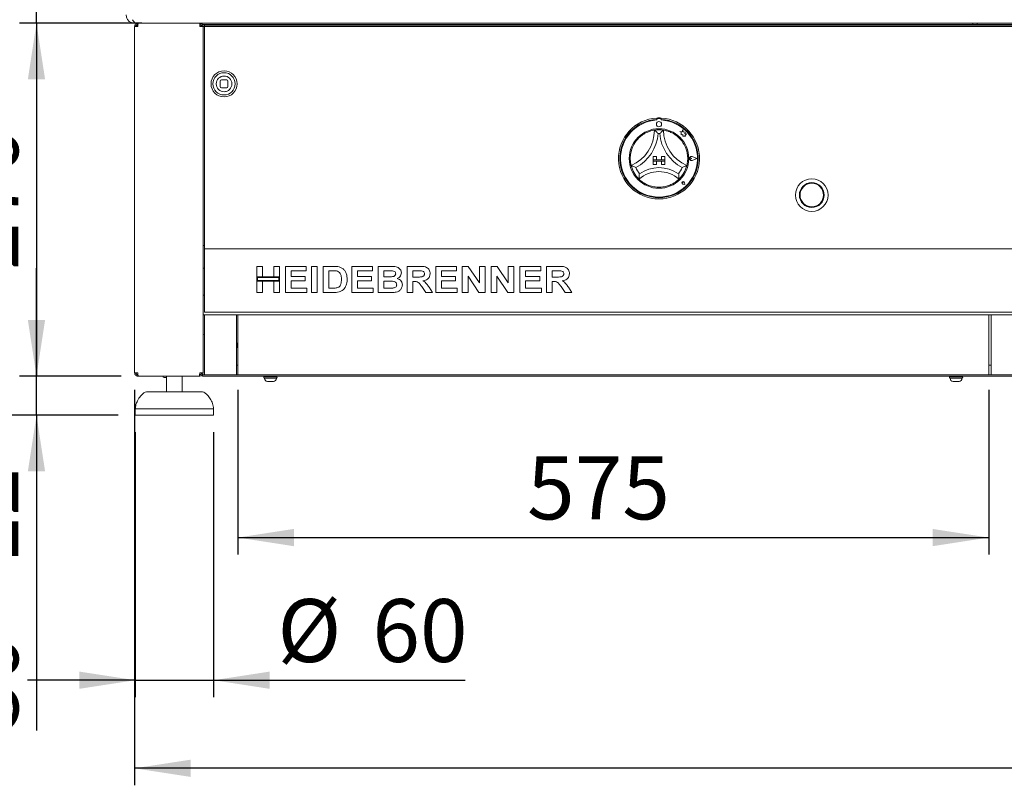
# Paper-space layout 'Blatt2' of a CAD drawing. Units: millimetres. Extents: x 5 to 415, y 5 to 292.
# Drawn here: x 35 to 93, y 169 to 214 of the extents above; entities that cross this region are included whole.
import ezdxf

# ---------------------------------------------------------------- set-up
doc = ezdxf.new("R2010")
doc.units = ezdxf.units.MM
doc.layers.add('BEMAßUNG', color=96, linetype='Continuous')
doc.styles.add('SLDTEXTSTYLE0', font='TXT', dxfattribs={"width": 0.75})
doc.dimstyles.new('SLDDIMSTYLE6', dxfattribs={"dimtxt": 3.704167, "dimasz": 3.302, "dimexe": 0, "dimexo": 0.0625, "dimgap": 0.926042, "dimtad": 1, "dimlfac": 13, "dimrnd": 1e-09, "dimzin": 12, "dimdsep": 46, "dimtxsty": 'SLDTEXTSTYLE0', "dimsah": 1, "dimcen": 0.09, "dimadec": 0, "dimazin": 3, "dimtfac": 1, "dimtofl": 0, "dimtmove": 0, "dimatfit": 3, "dimfxl": 0, "dimfrac": 2, "dimtolj": 1, "dimtzin": 12, "dimarcsym": 0})
doc.dimstyles.new('SLDDIMSTYLE7', dxfattribs={"dimtxt": 3.704167, "dimasz": 3.302, "dimexe": 0, "dimexo": 0.0625, "dimgap": 0.926042, "dimtad": 1, "dimlfac": 13, "dimrnd": 1e-09, "dimzin": 12, "dimdsep": 46, "dimtxsty": 'SLDTEXTSTYLE0', "dimsah": 1, "dimcen": 0.09, "dimadec": 0, "dimazin": 3, "dimtfac": 1, "dimtmove": 0, "dimatfit": 0, "dimfxl": 0, "dimfrac": 2, "dimtolj": 1, "dimtzin": 12, "dimarcsym": 0})
doc.dimstyles.new('SLDDIMSTYLE8', dxfattribs={"dimtxt": 3.704167, "dimasz": 3.302, "dimexe": 0, "dimexo": 0.0625, "dimgap": 0.926042, "dimtad": 1, "dimlfac": 13, "dimrnd": 1e-09, "dimzin": 12, "dimdsep": 46, "dimtxsty": 'SLDTEXTSTYLE0', "dimsah": 1, "dimcen": 0.09, "dimadec": 0, "dimazin": 3, "dimtol": 1, "dimtp": 20, "dimtm": 12, "dimtfac": 1, "dimtdec": 0, "dimtmove": 0, "dimatfit": 0, "dimfxl": 0, "dimfrac": 2, "dimtolj": 1, "dimtzin": 12, "dimarcsym": 0})

# ---------------------------------------------------------------- blocks, each defined once
blk = doc.blocks.new('_D_25')
at = {"layer": 'BEMAßUNG'}
for p, q in [((47.53, 192.216), (47.53, 182.517)), ((91.761, 192.216), (91.761, 182.517)), ((47.53, 183.517), (91.761, 183.517))]:
    blk.add_line(p, q, dxfattribs=at)
for points in [[(47.53, 183.517), (50.832, 183.009), (50.832, 184.025)], [(91.761, 183.517), (88.459, 184.025), (88.459, 183.009)]]:
    blk.add_solid(points, dxfattribs=at)
at = {"layer": 'BEMAßUNG', "insert": (64.571, 188.292), "char_height": 3.7042, "attachment_point": 1, "style": 'SLDTEXTSTYLE0'}
blk.add_mtext('575', dxfattribs=at)
blk = doc.blocks.new('_D_28')
at = {"layer": 'BEMAßUNG'}
for p, q in [((35.673, 217.635), (35.673, 228.162)), ((40.453, 217.635), (34.673, 217.635)), ((35.673, 213.789), (35.673, 217.635)), ((41.876, 213.789), (34.673, 213.789)), ((35.673, 213.789), (35.673, 207.439))]:
    blk.add_line(p, q, dxfattribs=at)
for points in [[(35.673, 217.635), (36.181, 220.937), (35.165, 220.937)], [(35.673, 213.789), (35.165, 210.487), (36.181, 210.487)]]:
    blk.add_solid(points, dxfattribs=at)
at = {"layer": 'BEMAßUNG', "insert": (30.898, 222.688), "char_height": 3.7042, "attachment_point": 1, "rotation": 90, "style": 'SLDTEXTSTYLE0'}
blk.add_mtext('50', dxfattribs=at)
blk = doc.blocks.new('_D_29')
at = {"layer": 'BEMAßUNG'}
for p, q in [((41.453, 192.212), (41.453, 168.936)), ((186.607, 192.212), (186.607, 168.936)), ((186.607, 169.936), (41.453, 169.936))]:
    blk.add_line(p, q, dxfattribs=at)
for points in [[(41.453, 169.936), (44.755, 169.428), (44.755, 170.444)], [(186.607, 169.936), (183.305, 170.444), (183.305, 169.428)]]:
    blk.add_solid(points, dxfattribs=at)
at = {"layer": 'BEMAßUNG', "insert": (109.438, 174.71), "char_height": 3.7042, "attachment_point": 1, "style": 'SLDTEXTSTYLE0'}
blk.add_mtext('1887', dxfattribs=at)
blk = doc.blocks.new('_D_31')
at = {"layer": 'BEMAßUNG'}
for p, q in [((41.492, 189.712), (41.492, 174.121)), ((46.107, 189.712), (46.107, 174.121)), ((41.492, 175.121), (35.142, 175.121)), ((41.492, 175.121), (46.107, 175.121)), ((46.107, 175.121), (60.93, 175.121))]:
    blk.add_line(p, q, dxfattribs=at)
for points in [[(41.492, 175.121), (38.19, 175.629), (38.19, 174.613)], [(46.107, 175.121), (49.409, 174.613), (49.409, 175.629)]]:
    blk.add_solid(points, dxfattribs=at)
at = {"layer": 'BEMAßUNG', "char_height": 3.7042, "attachment_point": 1, "style": 'SLDTEXTSTYLE0'}
for s, insert in [('%%c', (49.865, 179.896)), ('60', (55.457, 179.896))]:
    blk.add_mtext(s, dxfattribs=dict(at, insert=insert))
blk = doc.blocks.new('_D_32')
at = {"layer": 'BEMAßUNG'}
for p, q in [((40.453, 217.635), (26.418, 217.635)), ((27.418, 190.712), (27.418, 217.635)), ((40.492, 190.712), (26.418, 190.712))]:
    blk.add_line(p, q, dxfattribs=at)
for points in [[(27.418, 217.635), (26.91, 214.333), (27.926, 214.333)], [(27.418, 190.712), (27.926, 194.014), (26.91, 194.014)]]:
    blk.add_solid(points, dxfattribs=at)
at = {"layer": 'BEMAßUNG', "insert": (22.643, 199.218), "char_height": 3.7042, "attachment_point": 1, "rotation": 90, "style": 'SLDTEXTSTYLE0'}
blk.add_mtext('350', dxfattribs=at)
blk = doc.blocks.new('_D_33')
at = {"layer": 'BEMAßUNG'}
for p, q in [((40.544, 213.789), (34.673, 213.789)), ((35.673, 213.789), (35.673, 193.02)), ((40.662, 193.02), (34.673, 193.02))]:
    blk.add_line(p, q, dxfattribs=at)
for points in [[(35.673, 213.789), (35.165, 210.487), (36.181, 210.487)], [(35.673, 193.02), (36.181, 196.322), (35.165, 196.322)]]:
    blk.add_solid(points, dxfattribs=at)
at = {"layer": 'BEMAßUNG', "insert": (30.898, 199.259), "char_height": 3.7042, "attachment_point": 1, "rotation": 90, "style": 'SLDTEXTSTYLE0'}
blk.add_mtext('270', dxfattribs=at)
blk = doc.blocks.new('_D_34')
at = {"layer": 'BEMAßUNG'}
for p, q in [((35.673, 193.02), (35.673, 199.37)), ((40.662, 193.02), (34.673, 193.02)), ((35.673, 190.712), (35.673, 193.02)), ((40.492, 190.712), (34.673, 190.712)), ((35.673, 190.712), (35.673, 172.166))]:
    blk.add_line(p, q, dxfattribs=at)
for points in [[(35.673, 193.02), (36.181, 196.322), (35.165, 196.322)], [(35.673, 190.712), (35.165, 187.41), (36.181, 187.41)]]:
    blk.add_solid(points, dxfattribs=at)
at = {"layer": 'BEMAßUNG', "attachment_point": 1, "rotation": 90, "style": 'SLDTEXTSTYLE0'}
for s, insert, char_height in [('20', (25.959, 181.996), 3.7042), ('12', (30.898, 181.996), 3.7042), ('+', (25.959, 179.005), 3.704), ('-', (30.898, 179.681), 3.704), ('30', (30.898, 172.166), 3.7042)]:
    blk.add_mtext(s, dxfattribs=dict(at, insert=insert, char_height=char_height))
blk = doc.blocks.new('_D_35')
at = {"layer": 'BEMAßUNG'}
for p, q in [((39.992, 256.212), (17.27, 256.212)), ((18.27, 256.212), (18.27, 190.712)), ((40.492, 190.712), (17.27, 190.712))]:
    blk.add_line(p, q, dxfattribs=at)
for points in [[(18.27, 256.212), (17.762, 252.91), (18.778, 252.91)], [(18.27, 190.712), (18.778, 194.014), (17.762, 194.014)]]:
    blk.add_solid(points, dxfattribs=at)
at = {"layer": 'BEMAßUNG', "insert": (13.495, 216.529), "char_height": 3.7042, "attachment_point": 1, "rotation": 90, "style": 'SLDTEXTSTYLE0'}
blk.add_mtext('850', dxfattribs=at)

psp = doc.layouts.new('Blatt2')

# ---------------------------------------------------------------- linework, layer by layer
at = {"color": 7, "linetype": 'Continuous', "lineweight": 15}
for p, q in [((41.18392, 213.8791), (41.18392, 213.79912)), ((41.25152, 213.789), (41.45316, 213.789)), ((41.45316, 213.83593), (41.45316, 213.789)), ((42.87623, 213.789), (41.45316, 213.789)), ((41.45316, 213.59669), (41.45316, 193.21208)), ((41.45316, 213.59669), (41.64547, 213.59669)), ((41.53008, 213.63515), (41.53008, 213.59669)), ((41.53773, 213.63515), (41.6476, 213.63515)), ((41.54362, 213.78908), (186.51654, 213.78908)), ((41.64547, 213.789), (41.64547, 213.71207)), ((42.87623, 213.789), (42.87623, 213.78908)), ((185.18393, 213.789), (42.87623, 213.789)), ((45.2971, 213.62746), (45.327, 213.62746)), ((45.29931, 213.789), (45.29931, 213.71207)), ((45.29931, 213.59669), (45.49162, 213.59669)), ((45.327, 213.62746), (45.40956, 213.62746)), ((45.44905, 213.71207), (90.81854, 213.71207)), ((45.48868, 213.62746), (45.56854, 213.62746)), ((45.49162, 193.21208), (45.49162, 213.59669)), ((45.49162, 213.59669), (45.56854, 213.59669)), ((45.56854, 213.68375), (45.56854, 213.60216)), ((45.56854, 213.68375), (182.49162, 213.68375)), ((45.56854, 213.60216), (182.49162, 213.60216)), ((45.56854, 213.04423), (45.56854, 213.60216)), ((54.03008, 213.71207), (54.03008, 213.68375)), ((86.05039, 213.68375), (86.05039, 213.71207)), ((90.37623, 213.71207), (90.37623, 213.68375)), ((90.81854, 213.71207), (90.81854, 213.789)), ((90.81854, 213.71207), (91.08777, 213.71207)), ((91.08777, 213.71207), (91.08777, 213.789)), ((91.08777, 213.71207), (136.97239, 213.71207)), ((91.53008, 213.68375), (91.53008, 213.71207)), ((45.56854, 213.04423), (45.56854, 212.96264)), ((45.56854, 212.96264), (45.56854, 200.63515)), ((46.49162, 210.37605), (46.49162, 210.06836)), ((46.87623, 210.45298), (46.56854, 210.45298)), ((46.56854, 209.99144), (46.87623, 209.99144)), ((46.95316, 210.06836), (46.95316, 210.37605)), ((72.20546, 208.21058), (72.20546, 208.13353)), ((72.47469, 208.21058), (72.47469, 208.13353)), ((72.22043, 208.13744), (72.22043, 208.09584)), ((72.42042, 208.17594), (72.25888, 208.17591)), ((72.45889, 208.09589), (72.45889, 208.13748)), ((73.5744, 207.42634), (73.64195, 207.37583)), ((73.69888, 207.39348), (73.5744, 207.42634)), ((73.64195, 207.37583), (73.64198, 207.22896)), ((73.64198, 207.22896), (73.74486, 207.23507)), ((73.73579, 207.53332), (73.69888, 207.39348)), ((73.7731, 207.3921), (73.73579, 207.53332)), ((73.74486, 207.23507), (73.75075, 207.13614)), ((73.75075, 207.13614), (73.8367, 207.14125)), ((73.88494, 207.37519), (73.7731, 207.3921)), ((73.8367, 207.14125), (73.88658, 207.12808)), ((73.87107, 207.28347), (73.88494, 207.37519)), ((73.96311, 207.28894), (73.87107, 207.28347)), ((73.88657, 207.18657), (73.96311, 207.28894)), ((73.88658, 207.12808), (73.88657, 207.18657)), ((71.99393, 205.94515), (71.99393, 205.75284)), ((71.99393, 205.94515), (72.18624, 205.94515)), ((72.18624, 205.94515), (72.18624, 205.75284)), ((72.49393, 205.94515), (72.49393, 205.75284)), ((72.68624, 205.94515), (72.49393, 205.94515)), ((72.68624, 205.94515), (72.68624, 205.75284)), ((74.57854, 205.83018), (74.29091, 205.93947)), ((74.58504, 205.83018), (74.29173, 205.94163)), ((71.99393, 205.75284), (72.18624, 205.75284)), ((71.99393, 205.75284), (71.99393, 205.67592)), ((72.68624, 205.75284), (71.99393, 205.75284)), ((71.99393, 205.48361), (71.99393, 205.67592)), ((71.99393, 205.67592), (72.18624, 205.67592)), ((71.99393, 205.67592), (72.68624, 205.67592)), ((71.99393, 205.48361), (72.18624, 205.48361)), ((72.18624, 205.48361), (72.18624, 205.67592)), ((72.68624, 205.75284), (72.49393, 205.75284)), ((72.68624, 205.67592), (72.49393, 205.67592)), ((72.49393, 205.48361), (72.49393, 205.67592)), ((72.68624, 205.48361), (72.49393, 205.48361)), ((72.68624, 205.75284), (72.68624, 205.67592)), ((72.68624, 205.48361), (72.68624, 205.67592)), ((74.24936, 205.83012), (74.19866, 205.86497)), ((74.24936, 205.83012), (74.19868, 205.79525)), ((74.57854, 205.83018), (74.29095, 205.72079)), ((74.58504, 205.83018), (74.29177, 205.71863)), ((73.76816, 204.40222), (73.73008, 204.40765)), ((73.86721, 204.3032), (73.75293, 204.32603)), ((73.86623, 204.30418), (73.75309, 204.32679)), ((73.76816, 204.40222), (73.76271, 204.44029)), ((73.86623, 204.30418), (73.84358, 204.41732)), ((73.86721, 204.3032), (73.84434, 204.41747)), ((45.56854, 200.71207), (45.49162, 200.71207)), ((45.56854, 200.63515), (45.56854, 200.51977)), ((45.56854, 200.51977), (182.49162, 200.51977)), ((45.56854, 200.289), (45.56854, 200.51977)), ((45.56854, 197.01977), (45.56854, 200.289)), ((45.49162, 199.36592), (45.56854, 199.36592)), ((48.64546, 198.86987), (48.64546, 199.48131)), ((48.64546, 199.48131), (48.98077, 199.48131)), ((48.98077, 199.48131), (48.98077, 198.86987)), ((49.65138, 199.48131), (49.98669, 199.48131)), ((49.65138, 198.86987), (49.65138, 199.48131)), ((49.98669, 199.48131), (49.98669, 198.86987)), ((50.34172, 197.94284), (50.34172, 199.48131)), ((50.34172, 199.48131), (51.5646, 199.48131)), ((51.5646, 199.2249), (50.67702, 199.2249)), ((50.67702, 199.2249), (50.67702, 198.88959)), ((51.5646, 199.48131), (51.5646, 199.2249)), ((51.88018, 199.48131), (52.21548, 199.48131)), ((51.88018, 197.94284), (51.88018, 199.48131)), ((52.21548, 199.48131), (52.21548, 197.94284)), ((52.55079, 197.94284), (52.55079, 199.48131)), ((52.55079, 199.48131), (53.17579, 199.48131)), ((52.8861, 199.2249), (52.8861, 198.19925)), ((53.04512, 199.2249), (52.8861, 199.2249)), ((54.24704, 199.48131), (55.46992, 199.48131)), ((54.24704, 197.94284), (54.24704, 199.48131)), ((55.46992, 199.2249), (54.58235, 199.2249)), ((54.58235, 199.2249), (54.58235, 198.88959)), ((55.46992, 199.48131), (55.46992, 199.2249)), ((55.80523, 199.48131), (56.49526, 199.48131)), ((55.80523, 197.94284), (55.80523, 199.48131)), ((56.34579, 199.2249), (56.14053, 199.2249)), ((56.14053, 199.2249), (56.14053, 198.86987)), ((57.50148, 197.94284), (57.50148, 199.48131)), ((57.50148, 199.48131), (58.20877, 199.48131)), ((58.10337, 199.2249), (57.83679, 199.2249)), ((57.83679, 199.2249), (57.83679, 198.85014)), ((59.19773, 199.48131), (60.42061, 199.48131)), ((59.19773, 197.94284), (59.19773, 199.48131)), ((59.53304, 199.2249), (59.53304, 198.88959)), ((60.42061, 199.2249), (59.53304, 199.2249)), ((60.42061, 199.48131), (60.42061, 199.2249)), ((60.75592, 197.94284), (60.75592, 199.48131)), ((60.75592, 199.48131), (61.1054, 199.48131)), ((61.1054, 199.48131), (61.76184, 198.50775)), ((61.76184, 198.50775), (61.76184, 199.48131)), ((61.76184, 199.48131), (62.09714, 199.48131)), ((62.09714, 199.48131), (62.09714, 197.94284)), ((62.45217, 197.94284), (62.45217, 199.48131)), ((62.45217, 199.48131), (62.80165, 199.48131)), ((62.80165, 199.48131), (63.45809, 198.50775)), ((63.45809, 198.50775), (63.45809, 199.48131)), ((63.45809, 199.48131), (63.79339, 199.48131)), ((63.79339, 199.48131), (63.79339, 197.94284)), ((64.14843, 197.94284), (64.14843, 199.48131)), ((64.14843, 199.48131), (65.3713, 199.48131)), ((65.3713, 199.2249), (64.48373, 199.2249)), ((64.48373, 199.2249), (64.48373, 198.88959)), ((65.3713, 199.48131), (65.3713, 199.2249)), ((65.70661, 197.94284), (65.70661, 199.48131)), ((65.70661, 199.48131), (66.4139, 199.48131)), ((66.3085, 199.2249), (66.04191, 199.2249)), ((66.04191, 199.2249), (66.04191, 198.85014)), ((48.98077, 198.86987), (48.64546, 198.86987)), ((49.98669, 198.86987), (48.64546, 198.86987)), ((48.64546, 198.86987), (48.64546, 198.61346)), ((48.64546, 197.94284), (48.64546, 198.61346)), ((48.64546, 198.61346), (48.98077, 198.61346)), ((48.64546, 198.61346), (49.98669, 198.61346)), ((48.68393, 198.8314), (48.68393, 198.65192)), ((49.94823, 198.8314), (48.68393, 198.8314)), ((48.68393, 198.65192), (49.94823, 198.65192)), ((48.98077, 198.61346), (48.98077, 197.94284)), ((49.98669, 198.86987), (49.65138, 198.86987)), ((49.65138, 197.94284), (49.65138, 198.61346)), ((49.65138, 198.61346), (49.98669, 198.61346)), ((49.94823, 198.65192), (49.94823, 198.8314)), ((49.98669, 198.61346), (49.98669, 198.86987)), ((49.98669, 198.61346), (49.98669, 197.94284)), ((50.67702, 198.88959), (51.50543, 198.88959)), ((51.50543, 198.63318), (50.67702, 198.63318)), ((50.67702, 198.63318), (50.67702, 198.19925)), ((51.50543, 198.88959), (51.50543, 198.63318)), ((54.58235, 198.88959), (55.41075, 198.88959)), ((54.58235, 198.63318), (54.58235, 198.19925)), ((55.41075, 198.63318), (54.58235, 198.63318)), ((55.41075, 198.88959), (55.41075, 198.63318)), ((56.14053, 198.86987), (56.37476, 198.86987)), ((56.42684, 198.61346), (56.14053, 198.61346)), ((56.14053, 198.61346), (56.14053, 198.19925)), ((57.83679, 198.85014), (58.0895, 198.85014)), ((57.90736, 198.59373), (57.83679, 198.59373)), ((57.83679, 198.59373), (57.83679, 197.94284)), ((59.53304, 198.88959), (60.36144, 198.88959)), ((59.53304, 198.63318), (59.53304, 198.19925)), ((60.36144, 198.63318), (59.53304, 198.63318)), ((60.36144, 198.88959), (60.36144, 198.63318)), ((61.7378, 197.94284), (61.09123, 198.9013)), ((61.09123, 198.9013), (61.09123, 197.94284)), ((63.43405, 197.94284), (62.78748, 198.9013)), ((62.78748, 198.9013), (62.78748, 197.94284)), ((64.48373, 198.88959), (65.31213, 198.88959)), ((64.48373, 198.63318), (64.48373, 198.19925)), ((65.31213, 198.63318), (64.48373, 198.63318)), ((65.31213, 198.88959), (65.31213, 198.63318)), ((66.04191, 198.85014), (66.29463, 198.85014)), ((66.11249, 198.59373), (66.04191, 198.59373)), ((66.04191, 198.59373), (66.04191, 197.94284)), ((45.56854, 197.789), (45.49162, 197.789)), ((48.98077, 197.94284), (48.64546, 197.94284)), ((49.98669, 197.94284), (49.65138, 197.94284)), ((51.60405, 197.94284), (50.34172, 197.94284)), ((50.67702, 198.19925), (51.60405, 198.19925)), ((51.60405, 198.19925), (51.60405, 197.94284)), ((52.21548, 197.94284), (51.88018, 197.94284)), ((53.19428, 197.94284), (52.55079, 197.94284)), ((52.8861, 198.19925), (53.15021, 198.19925)), ((55.50937, 197.94284), (54.24704, 197.94284)), ((54.58235, 198.19925), (55.50937, 198.19925)), ((55.50937, 198.19925), (55.50937, 197.94284)), ((56.38215, 197.94284), (55.80523, 197.94284)), ((56.14053, 198.19925), (56.46844, 198.19925)), ((57.83679, 197.94284), (57.50148, 197.94284)), ((58.60571, 197.94284), (58.37025, 198.28616)), ((59.0005, 197.94284), (58.60571, 197.94284)), ((58.79679, 198.24733), (59.0005, 197.94284)), ((60.46006, 197.94284), (59.19773, 197.94284)), ((59.53304, 198.19925), (60.46006, 198.19925)), ((60.46006, 198.19925), (60.46006, 197.94284)), ((61.09123, 197.94284), (60.75592, 197.94284)), ((62.09714, 197.94284), (61.7378, 197.94284)), ((62.78748, 197.94284), (62.45217, 197.94284)), ((63.79339, 197.94284), (63.43405, 197.94284)), ((65.41075, 197.94284), (64.14843, 197.94284)), ((64.48373, 198.19925), (65.41075, 198.19925)), ((65.41075, 198.19925), (65.41075, 197.94284)), ((66.04191, 197.94284), (65.70661, 197.94284)), ((66.81084, 197.94284), (66.57538, 198.28616)), ((67.20562, 197.94284), (66.81084, 197.94284)), ((67.00191, 198.24733), (67.20562, 197.94284)), ((45.49162, 196.63515), (45.56854, 196.63515)), ((45.56854, 196.789), (45.56854, 197.01977)), ((182.49162, 196.789), (45.56854, 196.789)), ((45.56854, 196.40438), (45.56854, 196.63515)), ((45.56854, 196.63515), (47.45316, 196.63515)), ((47.45316, 196.63515), (47.53008, 196.63515)), ((47.45316, 196.63515), (47.45316, 196.40438)), ((47.53008, 196.63515), (91.76085, 196.63515)), ((47.53008, 196.40438), (47.53008, 196.63515)), ((91.76085, 196.63515), (91.9147, 196.63515)), ((91.76085, 196.63515), (91.76085, 196.40438)), ((91.9147, 196.63515), (136.14546, 196.63515)), ((91.9147, 196.40438), (91.9147, 196.63515)), ((45.56854, 193.21592), (45.56854, 196.40438)), ((47.45316, 196.40438), (47.45316, 193.21592)), ((47.53008, 196.40438), (47.53008, 193.21592)), ((91.76085, 193.21592), (91.76085, 196.40438)), ((91.9147, 196.40438), (91.9147, 193.21592)), ((47.53008, 194.64359), (47.51412, 194.67745)), ((41.64547, 193.21208), (41.45316, 193.21208)), ((45.49162, 193.21208), (45.29931, 193.21208)), ((45.56854, 193.09669), (45.56854, 193.21592)), ((47.45316, 193.67361), (47.53008, 193.67361)), ((47.45316, 193.21592), (47.45316, 193.09669)), ((47.53008, 193.09669), (47.53008, 193.21592)), ((91.76085, 193.67361), (91.9147, 193.67361)), ((91.76085, 193.21592), (91.76085, 193.09669)), ((91.9147, 193.09669), (91.9147, 193.21592)), ((41.64547, 193.01977), (41.64547, 193.09669)), ((41.66178, 193.01977), (41.64547, 193.01977)), ((41.66178, 193.01977), (45.26085, 193.01977)), ((43.19162, 192.93515), (43.19632, 192.93515)), ((43.19632, 192.93515), (43.33777, 192.93515)), ((43.33777, 193.01977), (43.33777, 192.09669)), ((44.26085, 192.09669), (44.26085, 193.01977)), ((45.29349, 193.01977), (45.26085, 193.01977)), ((45.29349, 193.01977), (45.29349, 193.09669)), ((45.29931, 193.09669), (45.29349, 193.09669)), ((45.29931, 193.01977), (45.29349, 193.01977)), ((45.45316, 193.01977), (45.45316, 193.09669)), ((45.56854, 193.09669), (45.45316, 193.09669)), ((182.607, 193.01977), (45.45316, 193.01977)), ((45.56854, 193.09669), (47.45316, 193.09669)), ((47.53008, 193.09669), (47.45316, 193.09669)), ((47.53008, 193.09669), (91.76085, 193.09669)), ((49.10351, 192.98131), (49.76966, 192.98131)), ((49.10351, 192.89669), (49.10351, 192.87921)), ((49.30456, 192.89669), (49.10351, 192.89669)), ((50.02557, 193.09669), (49.14998, 193.09669)), ((49.26085, 193.01977), (49.26085, 192.98131)), ((49.37886, 192.70438), (49.27833, 192.70438)), ((49.76966, 192.89669), (49.30456, 192.89669)), ((49.61141, 192.70438), (49.37886, 192.70438)), ((49.62798, 192.70438), (49.61141, 192.70438)), ((49.64546, 192.98131), (49.64546, 193.01977)), ((49.76966, 192.98131), (49.80281, 192.98131)), ((49.80281, 192.89669), (49.76966, 192.89669)), ((49.80281, 192.87921), (49.80281, 192.89669)), ((89.26536, 193.09669), (90.14096, 193.09669)), ((89.48812, 192.98131), (90.16124, 192.98131)), ((89.48812, 192.89669), (89.48812, 192.87921)), ((89.70503, 192.89669), (89.48812, 192.89669)), ((89.64547, 193.01977), (89.64547, 192.98131)), ((89.7714, 192.70438), (89.66295, 192.70438)), ((90.16124, 192.89669), (89.70503, 192.89669)), ((89.99951, 192.70438), (89.7714, 192.70438)), ((90.0126, 192.70438), (89.99951, 192.70438)), ((90.03008, 192.98131), (90.03008, 193.01977)), ((90.16124, 192.98131), (90.18742, 192.98131)), ((90.18742, 192.89669), (90.16124, 192.89669)), ((90.18742, 192.87921), (90.18742, 192.89669)), ((91.9147, 193.09669), (91.76085, 193.09669)), ((91.9147, 193.09669), (136.14546, 193.09669)), ((42.1531, 192.09669), (45.44552, 192.09669)), ((41.49162, 191.09669), (41.49162, 190.71208)), ((46.107, 191.09669), (41.49162, 191.09669)), ((46.107, 190.71208), (46.107, 191.09669)), ((46.107, 190.71208), (41.49162, 190.71208))]:
    psp.add_line(p, q, dxfattribs=at)
at = {"color": 7, "linetype": 'Continuous', "lineweight": 15, "flags": 128}
for points in [[(45.68751, 213.68375), (45.69076, 213.69557), (45.69239, 213.71207)], [(50.20316, 213.71207), (50.20479, 213.69557), (50.20804, 213.68375)], [(50.93393, 213.71207), (50.9323, 213.69557), (50.92905, 213.68375)], [(61.74162, 213.71207), (61.74324, 213.69557), (61.7465, 213.68375)], [(62.47239, 213.71207), (62.47076, 213.69557), (62.46751, 213.68375)], [(73.28008, 213.71207), (73.2817, 213.69557), (73.28496, 213.68375)], [(74.01085, 213.71207), (74.00923, 213.69557), (74.00597, 213.68375)], [(84.81854, 213.71207), (84.82017, 213.69557), (84.82342, 213.68375)], [(85.54931, 213.71207), (85.54768, 213.69557), (85.54443, 213.68375)], [(46.93612, 209.81314), (46.83717, 209.77517), (46.72239, 209.76067)], [(45.49162, 195.49795), (45.51111, 195.49049), (45.56854, 195.46082)], [(47.53008, 194.87678), (47.52658, 194.82745), (47.53008, 194.77814)]]:
    psp.add_lwpolyline(points, dxfattribs=at)
at = {"color": 7, "linetype": 'Continuous', "lineweight": 15}
for centre, radius in [((46.72239, 210.22221), 0.76923), ((46.72239, 210.22221), 0.65385), ((46.72239, 210.22221), 0.46154), ((72.33971, 207.849), 0.15385), ((72.34008, 205.82977), 1.75385), ((81.34008, 203.67592), 0.96154), ((81.34008, 203.67592), 0.73077), ((81.34008, 203.67592), 0.71538), ((81.34008, 203.67592), 0.69231)]:
    psp.add_circle(centre, radius, dxfattribs=at)
for centre, radius, start, end in [((41.25152, 214.01977), 0.23077, 252.9687515, 270), ((77.95445, 213.60069), 0.11143, 91.5805968, 131.8077042), ((78.07231, 213.60069), 0.11143, 91.5805968, 131.8077042), ((46.72239, 210.22221), 0.46154, 180, 270), ((46.56854, 210.37605), 0.07692, 90, 180), ((46.56854, 210.06836), 0.07692, 180, 270), ((46.87623, 210.37605), 0.07692, 0, 90), ((46.87623, 210.06836), 0.07692, 270, 0), ((72.34008, 205.82977), 2.38462, 93.2361595, 86.7638405), ((72.34008, 205.82977), 2.38462, 86.7638405, 93.2361595), ((72.34008, 205.82977), 2.30769, 93.3441522, 86.6558478), ((72.34008, 205.82977), 2.26923, 93.0224364, 86.9987502), ((72.25888, 208.13744), 0.03846, 90.0105933, 180.0105933), ((72.42042, 208.13747), 0.03846, 0.0105933, 90.0105933), ((69.8001, 207.50052), 2.27075, 293.3275132, 0), ((72.34008, 205.82977), 1.69231, 129.8923654, 163.4351478), ((69.8001, 207.50052), 2.50152, 298.1426765, 355.1848366), ((72.34008, 205.82977), 1.69231, 80.8458667, 99.1541333), ((72.34008, 205.82977), 1.46154, 88.1457885, 91.8542115), ((74.88006, 207.50052), 2.50152, 184.8151634, 241.8573235), ((74.88006, 207.50052), 2.27075, 180, 246.6724868), ((72.34008, 205.82977), 1.69231, 16.5648522, 50.1076346), ((74.24936, 205.83012), 0.11928, 69.1951707, 290.8260159), ((74.24936, 205.83012), 0.11698, 69.1951707, 290.8260159), ((72.34008, 205.82977), 1.69231, 194.1733799, 225.8266201), ((72.34008, 205.82977), 1.69231, 314.1733799, 345.8266201), ((74.1747, 205.83011), 0.04231, 55.4966025, 304.5245841), ((72.34008, 205.82977), 1.46154, 201.4733017, 217.9923375), ((72.34008, 203.27416), 1.78637, 48.6895126, 131.3104874), ((72.34008, 203.27416), 2.01714, 55.1786013, 124.8213987), ((72.34008, 205.82977), 1.46154, 322.0076625, 338.5266983), ((72.34008, 205.82977), 1.69231, 255.1397248, 284.8602752), ((73.76816, 204.40222), 0.07769, 11.3205258, 258.7006608), ((73.76816, 204.40222), 0.07692, 11.3205258, 258.7006608), ((73.73415, 204.43621), 0.02885, 8.1406956, 261.8804909), ((47.87623, 194.82746), 0.39196, 152.0234976, 202.5023695), ((45.29931, 193.21207), 0.11538, 270, 0), ((45.29931, 193.21207), 0.19231, 270, 0), ((43.19162, 193.01977), 0.08462, 180, 270), ((49.10351, 192.939), 0.04231, 90, 180), ((49.10351, 192.939), 0.04231, 180, 270), ((49.27833, 192.87921), 0.17483, 180, 270), ((49.62798, 192.87921), 0.17483, 270, 0), ((49.80281, 192.939), 0.04231, 0, 90), ((49.80281, 192.939), 0.04231, 270, 0), ((89.48812, 192.939), 0.04231, 90, 180), ((89.48812, 192.939), 0.04231, 180, 270), ((89.66295, 192.87921), 0.17483, 180, 270), ((90.0126, 192.87921), 0.17483, 270, 0), ((90.18742, 192.939), 0.04231, 0, 90), ((90.18742, 192.939), 0.04231, 270, 0), ((42.1531, 191.86592), 0.23077, 90, 131.459871), ((45.44552, 191.86592), 0.23077, 48.540129, 90)]:
    psp.add_arc(centre, radius, start, end, dxfattribs=at)
for points, knots in [([(40.95316, 214.289), (40.96067, 214.22348), (40.97571, 214.09244), (41.09133, 213.92717), (41.2566, 213.81154), (41.38764, 213.79651), (41.45316, 213.789)], [0, 0, 0, 0, 0.24999987, 0.49999776, 0.74999755, 1, 1, 1, 1]), ([(41.54362, 213.79088), (41.52155, 213.79463), (41.47563, 213.80241), (41.40587, 213.87576), (41.35818, 213.95736), (41.33433, 213.99816)], [0, 0, 0, 0, 0.31636713, 0.65818532, 1, 1, 1, 1]), ([(41.45316, 213.59669), (41.45605, 213.62189), (41.46183, 213.67229), (41.5063, 213.73585), (41.56987, 213.78033), (41.62027, 213.78611), (41.64547, 213.789)], [0, 0, 0, 0, 0.24999493, 0.50000442, 0.7499991, 1, 1, 1, 1]), ([(41.53008, 213.59669), (41.53182, 213.61181), (41.53529, 213.64205), (41.56197, 213.68019), (41.60011, 213.70687), (41.63035, 213.71034), (41.64547, 213.71207)], [0, 0, 0, 0, 0.25000023, 0.49999854, 0.74998985, 1, 1, 1, 1]), ([(41.66178, 213.789), (41.66042, 213.78611), (41.6577, 213.78033), (41.65362, 213.73586), (41.64954, 213.67229), (41.64682, 213.62189), (41.64547, 213.59669)], [0, 0, 0, 0, 0.24999981, 0.50000003, 0.75000289, 1, 1, 1, 1]), ([(45.29931, 213.59669), (45.29795, 213.62189), (45.29523, 213.67229), (45.29115, 213.73586), (45.28707, 213.78033), (45.28435, 213.78611), (45.283, 213.789)], [0, 0, 0, 0, 0.24999794, 0.5000008, 0.75000102, 1, 1, 1, 1]), ([(45.29931, 213.789), (45.32451, 213.78611), (45.37491, 213.78032), (45.43848, 213.73586), (45.48295, 213.67229), (45.48873, 213.62189), (45.49162, 213.59669)], [0, 0, 0, 0, 0.2499879, 0.49999719, 0.75000015, 1, 1, 1, 1]), ([(45.29931, 213.71207), (45.31443, 213.71034), (45.34467, 213.70687), (45.38281, 213.68019), (45.4095, 213.64205), (45.41296, 213.61181), (45.41469, 213.59669)], [0, 0, 0, 0, 0.2499893, 0.49998453, 0.75000078, 1, 1, 1, 1]), ([(71.25472, 207.12819), (71.30526, 207.16755), (71.40616, 207.24613), (71.58643, 207.3498), (71.7801, 207.43119), (71.94884, 207.47827), (72.05287, 207.49778), (72.06514, 207.49965), (72.07085, 207.50052)], [0, 0, 0, 0, 0.14374906, 0.28702485, 0.47311227, 0.65947362, 0.84156871, 1, 1, 1, 1]), ([(72.07085, 207.50052), (72.07264, 207.499), (72.07621, 207.49597), (72.10489, 207.47126), (72.15414, 207.42738), (72.22117, 207.36413), (72.27009, 207.31445), (72.2926, 207.29074), (72.29279, 207.29054)], [0, 0, 0, 0, 0.15212101, 0.30369024, 0.50560312, 0.76758898, 0.99799569, 1, 1, 1, 1]), ([(72.60931, 207.50052), (72.60752, 207.499), (72.60395, 207.49597), (72.57528, 207.47126), (72.52602, 207.42738), (72.459, 207.36413), (72.41007, 207.31445), (72.38756, 207.29074), (72.38737, 207.29054)], [0, 0, 0, 0, 0.152121735, 0.303686152, 0.505598023, 0.76758258, 0.997995697, 1, 1, 1, 1]), ([(72.60931, 207.50052), (72.61747, 207.49931), (72.63379, 207.4969), (72.7603, 207.47173), (72.94095, 207.41664), (73.12933, 207.3311), (73.29302, 207.2323), (73.38127, 207.16292), (73.42544, 207.12819)], [0, 0, 0, 0, 0.18969313, 0.37948651, 0.56624442, 0.74790597, 0.87381267, 1, 1, 1, 1]), ([(70.69929, 205.41539), (70.69716, 205.42336), (70.69292, 205.43931), (70.66594, 205.56544), (70.64499, 205.75314), (70.64894, 205.95999), (70.67484, 206.14942), (70.70361, 206.25793), (70.71801, 206.31224)], [0, 0, 0, 0, 0.18969368, 0.37948618, 0.56624427, 0.74790642, 0.87381372, 1, 1, 1, 1]), ([(73.96216, 206.31224), (73.97828, 206.25026), (74.01048, 206.12649), (74.0343, 205.91991), (74.03234, 205.70983), (74.00876, 205.53625), (73.98547, 205.43299), (73.98233, 205.42098), (73.98087, 205.41539)], [0, 0, 0, 0, 0.14374862, 0.28702413, 0.4731124, 0.65947398, 0.84156913, 1, 1, 1, 1]), ([(70.97999, 205.29475), (70.97972, 205.29484), (70.94905, 205.30614), (70.88404, 205.33136), (70.79943, 205.36788), (70.73964, 205.39573), (70.70559, 205.41227), (70.70139, 205.41435), (70.69929, 205.41539)], [0, 0, 0, 0, 0.002003586, 0.232414251, 0.494395983, 0.6963075, 0.847877396, 1, 1, 1, 1]), ([(73.98087, 205.41539), (73.97877, 205.41435), (73.97458, 205.41227), (73.94052, 205.39573), (73.88073, 205.36787), (73.79612, 205.33136), (73.73111, 205.30614), (73.70043, 205.29484), (73.70017, 205.29475)], [0, 0, 0, 0, 0.15211972, 0.30368849, 0.5055985, 0.76758748, 0.99799643, 1, 1, 1, 1]), ([(71.18825, 204.93011), (71.18821, 204.92983), (71.18309, 204.89538), (71.17359, 204.8228), (71.16559, 204.72755), (71.16218, 204.66073), (71.16099, 204.62298), (71.16088, 204.61832), (71.16082, 204.61599)], [0, 0, 0, 0, 0.00195906, 0.24298908, 0.50906591, 0.70839289, 0.85389274, 1, 1, 1, 1]), ([(73.49191, 204.93011), (73.49195, 204.92983), (73.49726, 204.89541), (73.50647, 204.82279), (73.51459, 204.72756), (73.51797, 204.66073), (73.51918, 204.62298), (73.51928, 204.61832), (73.51933, 204.61599)], [0, 0, 0, 0, 0.00196066, 0.24298923, 0.50906596, 0.70839286, 0.85389285, 1, 1, 1, 1]), ([(71.90607, 204.19406), (71.85305, 204.20983), (71.74715, 204.24133), (71.57332, 204.31687), (71.39933, 204.41805), (71.25912, 204.52495), (71.17557, 204.60137), (71.16564, 204.61121), (71.16082, 204.61599)], [0, 0, 0, 0, 0.12785811, 0.25539394, 0.44446871, 0.63367171, 0.82210027, 1, 1, 1, 1]), ([(73.51933, 204.61599), (73.5134, 204.61008), (73.50153, 204.59828), (73.40455, 204.5106), (73.25062, 204.39845), (73.03526, 204.2774), (72.86577, 204.22331), (72.77409, 204.19406)], [0, 0, 0, 0, 0.19782532, 0.39573473, 0.5908205, 0.77868144, 1, 1, 1, 1]), ([(53.33543, 199.2101), (53.28138, 199.21549), (53.18483, 199.22511), (53.08782, 199.22496), (53.04512, 199.2249)], [0, 0, 0, 0, 0.55979825, 1, 1, 1, 1]), ([(53.17579, 199.48131), (53.23649, 199.481), (53.34485, 199.48045), (53.45133, 199.46071), (53.49815, 199.45203)], [0, 0, 0, 0, 0.5602024, 1, 1, 1, 1]), ([(53.63561, 198.71146), (53.63432, 198.77145), (53.63176, 198.89114), (53.58292, 199.0545), (53.47294, 199.17185), (53.38131, 199.19734), (53.33543, 199.2101)], [0, 0, 0, 0, 0.28112623, 0.56085713, 0.78010078, 1, 1, 1, 1]), ([(53.49815, 199.45203), (53.55498, 199.43183), (53.66863, 199.39142), (53.8048, 199.26796), (53.90722, 199.10571), (53.9639, 198.90947), (53.96857, 198.76806), (53.97091, 198.69728)], [0, 0, 0, 0, 0.18651022, 0.37299076, 0.55968218, 0.77963377, 1, 1, 1, 1]), ([(56.6512, 199.21966), (56.59421, 199.22166), (56.49243, 199.22524), (56.3906, 199.225), (56.34579, 199.2249)], [0, 0, 0, 0, 0.55995896, 1, 1, 1, 1]), ([(56.49526, 199.48131), (56.54381, 199.48086), (56.64091, 199.47997), (56.78636, 199.47243), (56.9177, 199.44112), (57.02343, 199.3788), (57.10007, 199.30038), (57.15663, 199.20391), (57.16299, 199.13079), (57.16618, 199.09422)], [0, 0, 0, 0, 0.16699762, 0.33394188, 0.50046381, 0.62544753, 0.75038236, 0.87520012, 1, 1, 1, 1]), ([(56.63425, 198.87511), (56.6612, 198.87939), (56.71502, 198.88794), (56.78234, 198.92657), (56.82503, 198.98529), (56.82892, 199.02832), (56.83087, 199.04985)], [0, 0, 0, 0, 0.280652, 0.56039787, 0.78001344, 1, 1, 1, 1]), ([(56.83087, 199.04985), (56.8282, 199.07569), (56.82288, 199.12731), (56.75771, 199.20025), (56.6916, 199.21229), (56.6512, 199.21966)], [0, 0, 0, 0, 0.280453907, 0.560171908, 1, 1, 1, 1]), ([(57.16618, 199.09422), (57.16182, 199.0532), (57.15311, 198.97111), (57.08898, 198.8731), (57.01079, 198.80148), (56.95228, 198.77413), (56.92302, 198.76046)], [0, 0, 0, 0, 0.27950022, 0.55932454, 0.7796529, 1, 1, 1, 1]), ([(58.0895, 198.85014), (58.13468, 198.85064), (58.22504, 198.85163), (58.3382, 198.8542), (58.427, 198.8753), (58.48424, 198.91409), (58.52198, 198.97339), (58.52541, 199.0188), (58.52712, 199.04153)], [0, 0, 0, 0, 0.25059034, 0.50109176, 0.62595625, 0.75064185, 0.87519807, 1, 1, 1, 1]), ([(58.35269, 199.21996), (58.30617, 199.22185), (58.2231, 199.22521), (58.13996, 199.22499), (58.10337, 199.2249)], [0, 0, 0, 0, 0.55993136, 1, 1, 1, 1]), ([(58.20877, 199.48131), (58.25833, 199.48068), (58.35744, 199.47943), (58.50521, 199.46605), (58.63908, 199.43206), (58.74196, 199.35962), (58.81029, 199.27061), (58.85534, 199.16677), (58.86006, 199.09232), (58.86243, 199.05509)], [0, 0, 0, 0, 0.16700259, 0.33395333, 0.50038962, 0.62523916, 0.7501301, 0.87501583, 1, 1, 1, 1]), ([(58.52712, 199.04153), (58.52476, 199.06743), (58.52004, 199.11918), (58.45784, 199.1943), (58.39256, 199.21023), (58.35269, 199.21996)], [0, 0, 0, 0, 0.28071971, 0.56063827, 1, 1, 1, 1]), ([(58.86243, 199.05509), (58.85612, 198.99274), (58.84352, 198.8682), (58.72599, 198.72977), (58.58233, 198.65787), (58.48639, 198.64059), (58.43836, 198.63195)], [0, 0, 0, 0, 0.27956454, 0.55846351, 0.77896447, 1, 1, 1, 1]), ([(66.29463, 198.85014), (66.33981, 198.85064), (66.43017, 198.85163), (66.54333, 198.8542), (66.63213, 198.8753), (66.68937, 198.91409), (66.72711, 198.97339), (66.73054, 199.0188), (66.73225, 199.04153)], [0, 0, 0, 0, 0.25059034, 0.50109176, 0.62595625, 0.75064185, 0.87519807, 1, 1, 1, 1]), ([(66.55782, 199.21996), (66.5113, 199.22185), (66.42823, 199.22521), (66.34509, 199.22499), (66.3085, 199.2249)], [0, 0, 0, 0, 0.55993136, 1, 1, 1, 1]), ([(66.4139, 199.48131), (66.46346, 199.48068), (66.56257, 199.47943), (66.71034, 199.46605), (66.8442, 199.43206), (66.94708, 199.35962), (67.01542, 199.27061), (67.06047, 199.16677), (67.06519, 199.09232), (67.06756, 199.05509)], [0, 0, 0, 0, 0.16700271, 0.33395357, 0.50038504, 0.62523889, 0.75012992, 0.87501574, 1, 1, 1, 1]), ([(66.73225, 199.04153), (66.72989, 199.06743), (66.72517, 199.11918), (66.66297, 199.1943), (66.59769, 199.21023), (66.55782, 199.21996)], [0, 0, 0, 0, 0.28071971, 0.56063827, 1, 1, 1, 1]), ([(67.06756, 199.05509), (67.06125, 198.99274), (67.04864, 198.8682), (66.93111, 198.72977), (66.78746, 198.65787), (66.69152, 198.64059), (66.64349, 198.63195)], [0, 0, 0, 0, 0.27956726, 0.55846757, 0.77896341, 1, 1, 1, 1]), ([(53.3644, 198.21405), (53.40196, 198.22479), (53.47686, 198.24621), (53.56331, 198.3307), (53.60964, 198.44595), (53.63316, 198.5744), (53.63479, 198.66576), (53.63561, 198.71146)], [0, 0, 0, 0, 0.18659819, 0.37206138, 0.55891856, 0.77933349, 1, 1, 1, 1]), ([(53.91882, 198.36999), (53.89401, 198.31305), (53.8497, 198.21137), (53.77186, 198.13276), (53.73761, 198.09817)], [0, 0, 0, 0, 0.55993653, 1, 1, 1, 1]), ([(53.97091, 198.69728), (53.96923, 198.63481), (53.96622, 198.52326), (53.9333, 198.41682), (53.91882, 198.36999)], [0, 0, 0, 0, 0.56008146, 1, 1, 1, 1]), ([(56.37476, 198.86987), (56.42322, 198.86966), (56.50977, 198.86929), (56.59621, 198.87333), (56.63425, 198.87511)], [0, 0, 0, 0, 0.560047673, 1, 1, 1, 1]), ([(56.89004, 198.40204), (56.88811, 198.42618), (56.88426, 198.47441), (56.8434, 198.53678), (56.78376, 198.57882), (56.69103, 198.60681), (56.57058, 198.61169), (56.47476, 198.61287), (56.42684, 198.61346)], [0, 0, 0, 0, 0.12479696, 0.24936937, 0.3741111, 0.49908803, 0.74946498, 1, 1, 1, 1]), ([(56.7116, 198.20881), (56.73798, 198.21515), (56.79067, 198.22782), (56.85196, 198.27546), (56.88608, 198.33806), (56.88872, 198.3807), (56.89004, 198.40204)], [0, 0, 0, 0, 0.28022266, 0.55961103, 0.77958448, 1, 1, 1, 1]), ([(57.22535, 198.38879), (57.21638, 198.32605), (57.19845, 198.20053), (57.0849, 198.05789), (56.94244, 197.9759), (56.84427, 197.96086), (56.79512, 197.95332)], [0, 0, 0, 0, 0.27939394, 0.55897924, 0.77921645, 1, 1, 1, 1]), ([(56.92302, 198.76046), (56.96885, 198.74423), (57.0604, 198.71182), (57.16021, 198.61615), (57.21705, 198.50306), (57.22258, 198.42689), (57.22535, 198.38879)], [0, 0, 0, 0, 0.28021735, 0.55968417, 0.77972513, 1, 1, 1, 1]), ([(58.37025, 198.28616), (58.33674, 198.32966), (58.2698, 198.41654), (58.17498, 198.54186), (58.03739, 198.59465), (57.95085, 198.59404), (57.90736, 198.59373)], [0, 0, 0, 0, 0.28090298, 0.5610738, 0.77942936, 1, 1, 1, 1]), ([(58.43836, 198.63195), (58.48085, 198.60582), (58.56578, 198.55359), (58.68542, 198.42026), (58.75453, 198.31295), (58.79679, 198.24733)], [0, 0, 0, 0, 0.27997927, 0.55971449, 1, 1, 1, 1]), ([(66.57538, 198.28616), (66.54187, 198.32966), (66.47493, 198.41654), (66.38011, 198.54187), (66.24251, 198.59465), (66.15598, 198.59404), (66.11249, 198.59373)], [0, 0, 0, 0, 0.28090314, 0.56107411, 0.779437, 1, 1, 1, 1]), ([(66.64349, 198.63195), (66.68598, 198.60582), (66.77091, 198.55359), (66.89055, 198.42026), (66.95965, 198.31295), (67.00191, 198.24733)], [0, 0, 0, 0, 0.27997415, 0.55971136, 1, 1, 1, 1]), ([(53.15021, 198.19925), (53.19041, 198.19926), (53.26218, 198.19927), (53.33317, 198.20953), (53.3644, 198.21405)], [0, 0, 0, 0, 0.56017284, 1, 1, 1, 1]), ([(53.49723, 197.97551), (53.44123, 197.96422), (53.34118, 197.94403), (53.23919, 197.94321), (53.19428, 197.94284)], [0, 0, 0, 0, 0.55965899, 1, 1, 1, 1]), ([(53.73761, 198.09817), (53.69624, 198.06833), (53.62227, 198.01497), (53.53548, 197.98758), (53.49723, 197.97551)], [0, 0, 0, 0, 0.55934366, 1, 1, 1, 1]), ([(56.79512, 197.95332), (56.71807, 197.94994), (56.58048, 197.94391), (56.44275, 197.94317), (56.38215, 197.94284)], [0, 0, 0, 0, 0.55995964, 1, 1, 1, 1]), ([(56.46844, 198.19925), (56.51393, 198.19901), (56.59514, 198.19858), (56.67603, 198.20568), (56.7116, 198.20881)], [0, 0, 0, 0, 0.56015257, 1, 1, 1, 1]), ([(41.64547, 193.01977), (41.62027, 193.02266), (41.56987, 193.02844), (41.5063, 193.07291), (41.46183, 193.13648), (41.45605, 193.18688), (41.45316, 193.21208)], [0, 0, 0, 0, 0.25000056, 0.49999597, 0.75000353, 1, 1, 1, 1]), ([(41.64547, 193.09669), (41.63035, 193.09842), (41.60011, 193.10189), (41.56197, 193.12858), (41.53529, 193.16672), (41.53182, 193.19696), (41.53008, 193.21208)], [0, 0, 0, 0, 0.2500105, 0.50000154, 0.74999694, 1, 1, 1, 1]), ([(41.64547, 193.21208), (41.64682, 193.18688), (41.64954, 193.13648), (41.65362, 193.07291), (41.6577, 193.02844), (41.66042, 193.02266), (41.66178, 193.01977)], [0, 0, 0, 0, 0.24999865, 0.49999959, 0.75000053, 1, 1, 1, 1]), ([(45.26085, 193.01977), (45.26406, 193.02266), (45.27047, 193.02844), (45.28008, 193.07291), (45.28969, 193.13648), (45.29611, 193.18688), (45.29931, 193.21208)], [0, 0, 0, 0, 0.2499988, 0.49999904, 0.74999928, 1, 1, 1, 1]), ([(42.00462, 192.03446), (41.93652, 191.97317), (41.78645, 191.83811), (41.62932, 191.59803), (41.52423, 191.3421), (41.50248, 191.17843), (41.49162, 191.09669)], [0, 0, 0, 0, 0.249745041, 0.550338304, 0.77541964, 1, 1, 1, 1]), ([(46.107, 191.09669), (46.09156, 191.20052), (46.06042, 191.40989), (45.92094, 191.67955), (45.76059, 191.88985), (45.64262, 191.99408), (45.5913, 192.03942)], [0, 0, 0, 0, 0.28389311, 0.57248889, 0.81401079, 1, 1, 1, 1])]:
    psp.add_open_spline(points, degree=3, knots=knots, dxfattribs=at)

# ---------------------------------------------------------------- dimensions: what is measured, and where the dimension line sits
at = {"layer": 'BEMAßUNG'}
for base, p1, p2, dimstyle, picture, middle in [((18.27001, 190.71207), (40.99162, 256.21207), (41.49162, 190.71207), 'SLDDIMSTYLE6', '_D_35', (18.27001, 220.67541)), ((35.67326, 217.63515), (42.87623, 213.789), (41.45316, 217.63515), 'SLDDIMSTYLE7', '_D_28', (35.67326, 225.42545)), ((27.41782, 217.63515), (41.49162, 190.71207), (41.45316, 217.63515), 'SLDDIMSTYLE6', '_D_32', (27.41782, 203.36467)), ((35.67326, 193.01977), (41.54359, 213.78908), (41.66178, 193.01977), 'SLDDIMSTYLE6', '_D_33', (35.67326, 203.36467)), ((35.67326, 193.01977), (41.49162, 190.71207), (41.66178, 193.01977), 'SLDDIMSTYLE8', '_D_34', (35.67326, 179.81789))]:
    dim = psp.add_linear_dim(base=base, p1=p1, p2=p2, angle=90, dimstyle=dimstyle, dxfattribs=at)
    dim.commit()
    dim.dimension.update_dxf_attribs({"geometry": picture, "text_midpoint": middle, "dimtype": 160})
for base, p1, p2, picture, middle in [((41.45316, 169.9355), (186.607, 193.21207), (41.45316, 193.21207), '_D_29', (114.91195, 169.9355)), ((91.76085, 183.51744), (47.53008, 193.21592), (91.76085, 193.21592), '_D_25', (68.67681, 183.51744))]:
    dim = psp.add_linear_dim(base=base, p1=p1, p2=p2, dimstyle='SLDDIMSTYLE6', dxfattribs=at)
    dim.commit()
    dim.dimension.update_dxf_attribs({"geometry": picture, "text_midpoint": middle, "dimtype": 160})
dim = psp.add_linear_dim(base=(46.107, 175.121), p1=(41.49162, 190.71207), p2=(46.107, 190.71207), text='%%c<>', dimstyle='SLDDIMSTYLE7', dxfattribs=at)
dim.commit()
dim.dimension.update_dxf_attribs({"geometry": '_D_31', "text_midpoint": (55.39785, 175.121), "dimtype": 160})

doc.saveas('drawing.dxf')
